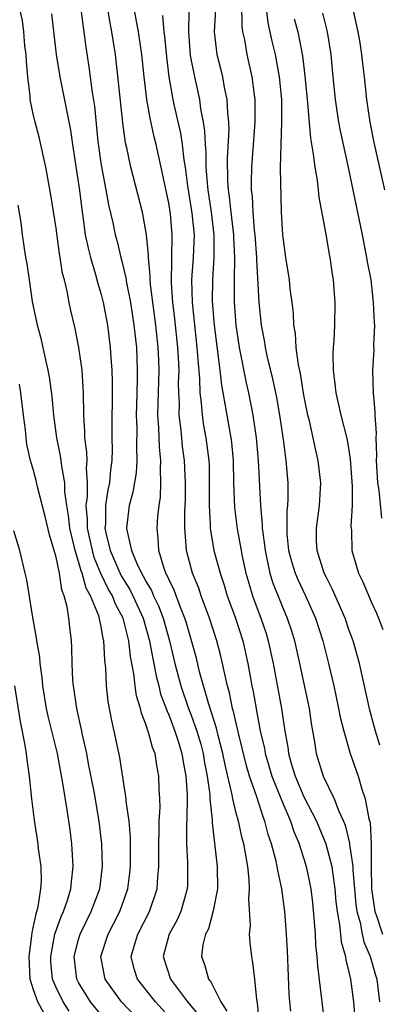
# Model space of a CAD drawing. Units: inches. Extents: x 2619000 to 2621451, y 1539000 to 1540437.
# Drawn here: x 2620050 to 2620082, y 1539473 to 1539560 of the extents above; entities that cross this region are included whole.
import ezdxf

# ---------------------------------------------------------------- set-up
doc = ezdxf.new("R2010")
doc.units = ezdxf.units.IN
doc.header["$MEASUREMENT"] = 0
doc.layers.add('LD26191539_2ft', color=122, linetype='Continuous')

msp = doc.modelspace()

# ---------------------------------------------------------------- linework, layer by layer
at = {"layer": 'LD26191539_2ft'}
for points, elevation in [([(2620071.062, 1539471), (2620070.89, 1539472.89), (2620070.811, 1539473.189), (2620070.644, 1539475), (2620070.481, 1539476.482), (2620070.374, 1539477), (2620070.22, 1539478.22), (2620070.177, 1539479), (2620070.249, 1539479.751), (2620070.104, 1539482.104), (2620070.182, 1539483), (2620070.15, 1539483.85), (2620070.015, 1539485), (2620069.825, 1539486.175), (2620069.654, 1539487), (2620069.509, 1539487.509), (2620069.191, 1539489), (2620069, 1539489.705), (2620068.698, 1539491), (2620068.641, 1539491.359), (2620068.002, 1539494.003), (2620067.817, 1539495), (2620067.403, 1539496.597), (2620067.252, 1539497.252), (2620066.529, 1539499.471), (2620065.741, 1539502.259), (2620065.452, 1539503.452), (2620064.574, 1539506.574), (2620064.442, 1539507), (2620064.049, 1539507.951), (2620063.486, 1539509.486), (2620063, 1539510.462), (2620062.844, 1539510.844), (2620062.748, 1539511), (2620062.585, 1539511.415), (2620062.113, 1539513), (2620062.073, 1539514.073), (2620061.968, 1539515), (2620062.03, 1539516.03), (2620062.137, 1539517), (2620062.261, 1539517.739), (2620062.307, 1539519), (2620062.258, 1539520.258), (2620062.305, 1539521), (2620062.173, 1539522.173), (2620062.121, 1539523.879), (2620062.035, 1539525), (2620062.052, 1539526.052), (2620062.145, 1539529), (2620062.116, 1539529.884), (2620062.069, 1539531), (2620061.86, 1539533), (2620061.393, 1539536.607), (2620061.362, 1539537), (2620061.366, 1539537.366), (2620061.198, 1539539), (2620061.201, 1539539.202), (2620061.035, 1539541), (2620060.673, 1539543), (2620059.639, 1539547), (2620059.275, 1539548.725), (2620059.168, 1539549.168), (2620058.931, 1539550.932), (2620058.555, 1539554.555), (2620058.267, 1539557), (2620057.964, 1539559), (2620057.8, 1539559.8), (2620057.275, 1539563)], 9104), ([(2620073.837, 1539472.163), (2620073.737, 1539473), (2620073.687, 1539473.688), (2620073.538, 1539477.538), (2620073.428, 1539479.428), (2620073.296, 1539481), (2620073.036, 1539483), (2620072.676, 1539484.676), (2620072.639, 1539485), (2620072.541, 1539485.459), (2620072.135, 1539487), (2620071.842, 1539487.842), (2620071.546, 1539489), (2620071.383, 1539489.383), (2620070.82, 1539491.18), (2620070.18, 1539493), (2620069.903, 1539493.903), (2620069.181, 1539496.819), (2620068.742, 1539498.741), (2620068.656, 1539499), (2620068.387, 1539500.387), (2620068.206, 1539501), (2620067.968, 1539502.032), (2620067.788, 1539503), (2620067.637, 1539503.637), (2620067.268, 1539505), (2620066.622, 1539507), (2620065.894, 1539509), (2620065.667, 1539509.667), (2620065.107, 1539511), (2620064.574, 1539513), (2620064.558, 1539513.442), (2620064.434, 1539515), (2620064.434, 1539516.434), (2620064.479, 1539517.521), (2620064.49, 1539519), (2620064.405, 1539521), (2620064.237, 1539522.237), (2620064.153, 1539523), (2620064.074, 1539523.926), (2620063.929, 1539525), (2620063.948, 1539526.052), (2620063.898, 1539527), (2620063.881, 1539527.881), (2620063.917, 1539529), (2620063.872, 1539530.128), (2620063.817, 1539531), (2620063.545, 1539533.545), (2620063.367, 1539535), (2620063.24, 1539536.76), (2620063.316, 1539541), (2620063.149, 1539542.851), (2620063, 1539543.797), (2620062.448, 1539546.448), (2620061.887, 1539549), (2620061.704, 1539549.704), (2620061.343, 1539551.343), (2620061.048, 1539553), (2620060.808, 1539555), (2620060.607, 1539557), (2620060.329, 1539559), (2620059.587, 1539563)], 9106), ([(2620067.271, 1539563), (2620067.041, 1539559), (2620067.264, 1539557), (2620067.62, 1539555.62), (2620067.765, 1539555), (2620067.93, 1539554.07), (2620068.166, 1539553), (2620068.22, 1539551.78), (2620068.312, 1539551), (2620068.338, 1539550.338), (2620068.193, 1539547.807), (2620068.217, 1539545.783), (2620068.271, 1539545), (2620068.37, 1539544.37), (2620068.508, 1539543), (2620068.749, 1539541), (2620068.749, 1539540.749), (2620068.843, 1539539), (2620068.805, 1539537), (2620068.819, 1539535), (2620068.966, 1539533), (2620069.249, 1539531), (2620069.868, 1539527.868), (2620070.072, 1539527), (2620070.46, 1539525), (2620070.757, 1539523), (2620070.927, 1539521), (2620071.133, 1539517), (2620071.296, 1539515.296), (2620071.292, 1539515), (2620071.506, 1539513.506), (2620071.549, 1539513), (2620071.724, 1539512.276), (2620071.986, 1539511), (2620072.215, 1539510.215), (2620073, 1539508.227), (2620073.528, 1539507), (2620073.894, 1539505.894), (2620074.165, 1539505), (2620074.62, 1539503), (2620075.462, 1539499), (2620075.658, 1539497.658), (2620075.941, 1539496.059), (2620076.093, 1539495), (2620076.711, 1539493), (2620077.686, 1539491), (2620078.093, 1539489.907), (2620078.521, 1539489), (2620078.663, 1539488.663), (2620079.05, 1539487.05), (2620079.053, 1539486.947), (2620079.33, 1539485), (2620079.334, 1539484.666), (2620079.479, 1539483), (2620079.612, 1539481.612), (2620079.695, 1539481), (2620079.982, 1539480.018), (2620080.169, 1539479), (2620080.315, 1539478.315), (2620080.895, 1539477), (2620081.354, 1539475.354), (2620081.472, 1539475), (2620081.709, 1539473)], 9112), ([(2620069.475, 1539561.474), (2620069.493, 1539559.493), (2620069.56, 1539559), (2620069.716, 1539558.284), (2620069.92, 1539557), (2620070.378, 1539555), (2620070.582, 1539553.418), (2620070.653, 1539553), (2620070.642, 1539551.358), (2620070.658, 1539551), (2620070.335, 1539547), (2620070.313, 1539545.686), (2620070.326, 1539545), (2620070.402, 1539544.402), (2620070.459, 1539543), (2620070.591, 1539541.409), (2620070.645, 1539541), (2620070.796, 1539539), (2620070.793, 1539538.793), (2620071.014, 1539535), (2620071.221, 1539533), (2620071.493, 1539531.493), (2620071.56, 1539531), (2620071.717, 1539530.283), (2620072.223, 1539528.223), (2620072.568, 1539526.568), (2620072.834, 1539525), (2620073.157, 1539522.843), (2620073.405, 1539521), (2620073.58, 1539519), (2620073.583, 1539517.583), (2620073.555, 1539517), (2620073.5, 1539516.5), (2620073.475, 1539515), (2620073.5, 1539514.5), (2620073.646, 1539513), (2620073.938, 1539511.938), (2620074.229, 1539511), (2620074.453, 1539510.453), (2620075.142, 1539509), (2620076.029, 1539507), (2620076.684, 1539505), (2620077.193, 1539503), (2620077.65, 1539501), (2620078.083, 1539499), (2620078.224, 1539498.224), (2620078.531, 1539497), (2620079.108, 1539495), (2620079.813, 1539493), (2620080.146, 1539491.854), (2620080.452, 1539491), (2620080.779, 1539489.221), (2620080.877, 1539488.878), (2620080.985, 1539487), (2620080.983, 1539485.017), (2620081.011, 1539483), (2620081.293, 1539481), (2620081.472, 1539480.528), (2620081.976, 1539479)], 9114), ([(2620081.747, 1539495.747), (2620081.359, 1539497), (2620080.85, 1539498.85), (2620079.947, 1539503), (2620079.377, 1539505), (2620079, 1539506.013), (2620078.655, 1539507), (2620077.554, 1539509.554), (2620077, 1539510.61), (2620076.814, 1539511), (2620076.172, 1539513), (2620076.119, 1539513.881), (2620076.108, 1539515), (2620076.385, 1539517), (2620076.497, 1539519), (2620076.272, 1539521), (2620076.026, 1539522.026), (2620075.828, 1539523), (2620075.484, 1539524.516), (2620075.357, 1539525), (2620075, 1539526.782), (2620074.696, 1539528.696), (2620074.515, 1539529.485), (2620074.317, 1539531), (2620074.247, 1539532.247), (2620074.116, 1539533), (2620074.065, 1539534.065), (2620073.956, 1539535), (2620073.795, 1539536.205), (2620073.714, 1539537), (2620073.404, 1539539), (2620073.132, 1539541), (2620072.999, 1539543), (2620072.93, 1539546.93), (2620072.973, 1539549), (2620073.05, 1539551), (2620073.028, 1539553), (2620072.837, 1539555), (2620072.468, 1539557), (2620072.177, 1539558.177), (2620071.816, 1539559.816), (2620071.607, 1539561.607)], 9116), ([(2620079.294, 1539561.294), (2620079.792, 1539559), (2620079.968, 1539558.032), (2620080.123, 1539557), (2620080.19, 1539556.19), (2620080.34, 1539555), (2620080.551, 1539553), (2620080.854, 1539551), (2620081.204, 1539549.204), (2620082.157, 1539545)], 9122), ([(2620063.331, 1539471.33), (2620061.829, 1539473), (2620060.224, 1539475), (2620059.926, 1539475.926), (2620059.663, 1539477), (2620059.922, 1539477.922), (2620060.256, 1539479), (2620061.294, 1539481), (2620061.979, 1539483), (2620062.03, 1539484.03), (2620062.124, 1539485), (2620062.128, 1539485.872), (2620062.109, 1539487), (2620062.16, 1539488.16), (2620062.154, 1539489), (2620062.228, 1539490.228), (2620062.208, 1539491), (2620062.157, 1539491.843), (2620062.131, 1539493), (2620061.938, 1539493.938), (2620061.784, 1539495), (2620061.555, 1539495.555), (2620061.182, 1539497), (2620061.123, 1539497.123), (2620061, 1539497.537), (2620060.573, 1539498.573), (2620060.487, 1539499), (2620060.133, 1539500.133), (2620060.012, 1539501), (2620059.911, 1539502.089), (2620059.615, 1539503.615), (2620059.471, 1539505), (2620059.362, 1539505.362), (2620058.961, 1539507), (2620058.266, 1539508.266), (2620058, 1539509), (2620057.625, 1539509.625), (2620056.984, 1539510.984), (2620056.386, 1539512.386), (2620056.224, 1539513), (2620055.797, 1539515), (2620055.8, 1539515.8), (2620055.684, 1539517), (2620055.787, 1539517.787), (2620055.777, 1539519), (2620055.689, 1539520.311), (2620055.745, 1539521), (2620055.73, 1539521.73), (2620055.552, 1539523), (2620055.552, 1539523.552), (2620055.464, 1539525), (2620055.439, 1539527), (2620055.305, 1539529), (2620055.023, 1539531.023), (2620054.686, 1539532.686), (2620054.303, 1539534.303), (2620054.164, 1539535), (2620053.989, 1539536.011), (2620053.747, 1539537), (2620053.584, 1539537.585), (2620053.376, 1539539), (2620053.309, 1539539.309), (2620053, 1539541.585), (2620052.542, 1539544.542), (2620052.088, 1539547), (2620051.533, 1539549.533), (2620051.108, 1539551.108), (2620051, 1539551.571), (2620050.711, 1539553), (2620050.694, 1539553.306), (2620050.482, 1539555), (2620050.373, 1539556.373), (2620050.339, 1539557), (2620050.24, 1539557.76), (2620050.13, 1539559), (2620050.006, 1539560.006), (2620049.773, 1539561)], 9098), ([(2620052.599, 1539560.599), (2620052.787, 1539558.787), (2620053.005, 1539557), (2620053.326, 1539555), (2620054.284, 1539550.284), (2620054.462, 1539549), (2620055.074, 1539544.926), (2620055.302, 1539543), (2620055.367, 1539542.633), (2620055.596, 1539541), (2620055.834, 1539539.834), (2620056.05, 1539539), (2620056.502, 1539537.498), (2620056.699, 1539536.699), (2620057, 1539535.699), (2620057.181, 1539535), (2620057.563, 1539533), (2620057.816, 1539531), (2620057.861, 1539530.139), (2620057.95, 1539529), (2620057.983, 1539527.983), (2620057.956, 1539523), (2620057.978, 1539521.978), (2620057.954, 1539521), (2620057.83, 1539520.17), (2620057.738, 1539519), (2620057.605, 1539518.395), (2620057.381, 1539517), (2620057.373, 1539515.373), (2620057.342, 1539515), (2620057.418, 1539514.582), (2620057.807, 1539513), (2620058.772, 1539510.772), (2620059.544, 1539509.544), (2620059.816, 1539509), (2620060.735, 1539507), (2620061.304, 1539505), (2620061.558, 1539503.558), (2620061.687, 1539503), (2620061.877, 1539501.877), (2620062.111, 1539501), (2620062.281, 1539500.281), (2620062.768, 1539499), (2620062.821, 1539498.821), (2620063, 1539498.446), (2620063.555, 1539497), (2620063.819, 1539496.181), (2620064.177, 1539495), (2620064.281, 1539494.281), (2620064.527, 1539493), (2620064.633, 1539491.367), (2620064.639, 1539491), (2620064.62, 1539489.38), (2620064.582, 1539488.581), (2620064.571, 1539487), (2620064.669, 1539485.331), (2620064.661, 1539483.339), (2620064.644, 1539483), (2620064.48, 1539482.48), (2620064.067, 1539481), (2620063.748, 1539480.252), (2620063.04, 1539479), (2620062.506, 1539477), (2620063.167, 1539475), (2620064.681, 1539473), (2620065.725, 1539471.725)], 9100), ([(2620055.22, 1539560.78), (2620055.636, 1539557.636), (2620055.909, 1539555.909), (2620056.18, 1539553.82), (2620056.416, 1539552.416), (2620056.716, 1539549.284), (2620057, 1539547.178), (2620057.42, 1539545), (2620057.661, 1539543.662), (2620058.054, 1539541.946), (2620058.249, 1539541), (2620058.412, 1539540.412), (2620058.734, 1539539), (2620058.797, 1539538.797), (2620059.191, 1539537.191), (2620059.251, 1539536.748), (2620059.601, 1539535), (2620059.912, 1539533), (2620060.125, 1539531), (2620060.206, 1539529), (2620060.207, 1539528.207), (2620060.13, 1539525.87), (2620060.118, 1539525), (2620060.155, 1539523.845), (2620060.131, 1539522.131), (2620060.171, 1539521), (2620060.098, 1539519.902), (2620059.827, 1539518.173), (2620059.498, 1539517), (2620059.264, 1539515), (2620059.297, 1539514.703), (2620059.688, 1539513), (2620060.156, 1539511.844), (2620060.574, 1539511), (2620060.74, 1539510.74), (2620061, 1539510.221), (2620061.468, 1539509.468), (2620061.659, 1539509), (2620062.102, 1539508.102), (2620062.505, 1539507), (2620063.055, 1539505), (2620063.549, 1539503), (2620064.08, 1539501), (2620064.767, 1539499), (2620065, 1539498.411), (2620065.507, 1539497), (2620065.841, 1539495.841), (2620066.057, 1539495), (2620066.184, 1539494.184), (2620066.409, 1539493), (2620066.638, 1539491.362), (2620066.66, 1539491), (2620066.867, 1539489.133), (2620066.864, 1539488.864), (2620067.312, 1539485), (2620067.331, 1539483), (2620066.948, 1539481.052), (2620066.528, 1539479.471), (2620066.278, 1539479), (2620066.032, 1539478.031), (2620065.905, 1539477), (2620066.211, 1539476.211), (2620066.527, 1539475), (2620066.751, 1539474.751), (2620067, 1539474.222), (2620067.632, 1539473), (2620068.166, 1539472.166)], 9102), ([(2620062.451, 1539560.451), (2620062.576, 1539559), (2620062.625, 1539558.624), (2620062.795, 1539556.795), (2620063.012, 1539555.012), (2620063.359, 1539553), (2620063.451, 1539552.549), (2620064.031, 1539550.031), (2620064.189, 1539549), (2620064.336, 1539547.663), (2620064.449, 1539547), (2620064.663, 1539545.337), (2620065.064, 1539542.935), (2620065.25, 1539541), (2620065.175, 1539539), (2620065.022, 1539537), (2620065.068, 1539535), (2620065.51, 1539531), (2620065.603, 1539529.602), (2620065.738, 1539528.262), (2620065.764, 1539527), (2620065.891, 1539526.109), (2620065.959, 1539525), (2620066.093, 1539524.093), (2620066.307, 1539523), (2620066.562, 1539521), (2620066.582, 1539520.582), (2620066.597, 1539519), (2620066.586, 1539517), (2620066.687, 1539515.313), (2620066.686, 1539515), (2620067, 1539513.014), (2620067.553, 1539511), (2620067.927, 1539509.927), (2620068.2, 1539509), (2620068.921, 1539507), (2620069.583, 1539505), (2620070.036, 1539503), (2620070.386, 1539501), (2620070.495, 1539500.495), (2620070.751, 1539499), (2620070.802, 1539498.802), (2620071, 1539497.672), (2620071.128, 1539497), (2620071.488, 1539495.488), (2620071.561, 1539495), (2620071.902, 1539493.902), (2620072.159, 1539493), (2620072.97, 1539490.97), (2620073.804, 1539489), (2620074.095, 1539488.095), (2620074.57, 1539487), (2620074.661, 1539486.66), (2620075, 1539485.661), (2620075.207, 1539485), (2620075.616, 1539483), (2620075.763, 1539481.762), (2620075.926, 1539480.074), (2620075.992, 1539479), (2620076.031, 1539478.031), (2620076.154, 1539477), (2620076.193, 1539476.192), (2620076.547, 1539473.452), (2620076.582, 1539473), (2620077.069, 1539469.069)], 9108), ([(2620064.773, 1539560.773), (2620064.741, 1539559), (2620064.913, 1539556.912), (2620065.294, 1539555), (2620065.731, 1539553), (2620065.835, 1539552.164), (2620066.059, 1539551), (2620066.188, 1539550.188), (2620066.229, 1539549), (2620066.301, 1539548.301), (2620066.309, 1539547), (2620066.404, 1539545.596), (2620066.47, 1539545), (2620066.768, 1539543), (2620067.017, 1539541), (2620067.016, 1539539), (2620066.873, 1539537), (2620066.862, 1539535.138), (2620067, 1539533.323), (2620067.028, 1539533), (2620067.526, 1539529), (2620067.672, 1539527.672), (2620067.988, 1539526.012), (2620068.154, 1539525), (2620068.526, 1539523), (2620068.578, 1539522.578), (2620068.722, 1539521), (2620068.751, 1539519), (2620068.828, 1539516.828), (2620069.073, 1539514.927), (2620069.42, 1539513), (2620069.533, 1539512.467), (2620069.851, 1539511), (2620070.1, 1539510.1), (2620070.435, 1539509), (2620071.188, 1539507), (2620071.643, 1539505.642), (2620071.837, 1539505), (2620072.27, 1539503), (2620073.01, 1539499), (2620073.319, 1539497), (2620073.573, 1539495.573), (2620073.641, 1539495), (2620073.873, 1539494.127), (2620074.22, 1539493), (2620075, 1539491.172), (2620076.122, 1539489), (2620076.962, 1539487), (2620077.47, 1539485), (2620077.527, 1539484.473), (2620077.746, 1539483), (2620077.842, 1539481.842), (2620077.942, 1539481), (2620078.163, 1539479.837), (2620078.301, 1539478.301), (2620078.679, 1539477), (2620078.714, 1539476.714), (2620079, 1539475.616), (2620079.103, 1539475.103), (2620079.137, 1539475), (2620079.412, 1539473), (2620079.509, 1539471.509)], 9110), ([(2620076.661, 1539560.661), (2620077.079, 1539559), (2620077.394, 1539557), (2620077.566, 1539555), (2620077.765, 1539553), (2620078.072, 1539551), (2620078.217, 1539550.217), (2620078.894, 1539547.107), (2620080.174, 1539541), (2620080.57, 1539539), (2620080.622, 1539538.622), (2620080.929, 1539537), (2620081, 1539536.454), (2620081.164, 1539535), (2620081.226, 1539533.226), (2620081.263, 1539533), (2620081.187, 1539531.187), (2620081.195, 1539530.805), (2620081.088, 1539529), (2620081.137, 1539527), (2620081.303, 1539525.303), (2620081.294, 1539525), (2620081.405, 1539523.405), (2620081.382, 1539523), (2620081.438, 1539521.438), (2620081.417, 1539521), (2620081.526, 1539519), (2620081.641, 1539518.36), (2620081.887, 1539515.887)], 9120), ([(2620074.145, 1539560.146), (2620074.448, 1539559), (2620074.877, 1539556.877), (2620075.089, 1539555.089), (2620075.277, 1539553), (2620075.319, 1539552.681), (2620075.573, 1539549.573), (2620075.837, 1539548.162), (2620075.968, 1539547), (2620076.187, 1539545.813), (2620076.281, 1539545), (2620076.336, 1539544.336), (2620076.947, 1539541.053), (2620077.252, 1539539.252), (2620077.309, 1539539), (2620077.51, 1539537.51), (2620077.595, 1539537), (2620077.733, 1539535), (2620077.703, 1539533), (2620077.646, 1539531.646), (2620077.59, 1539531), (2620077.561, 1539530.439), (2620077.585, 1539529), (2620077.756, 1539527.756), (2620077.824, 1539527), (2620078.285, 1539525), (2620078.828, 1539522.828), (2620079.104, 1539521.104), (2620079.274, 1539518.726), (2620079.276, 1539517), (2620079.166, 1539515.166), (2620079.214, 1539514.786), (2620079.248, 1539513), (2620079.86, 1539511), (2620080.246, 1539510.246), (2620081, 1539508.398), (2620081.455, 1539507.455), (2620081.617, 1539507), (2620082.017, 1539506.017)], 9118), ([(2620060.688, 1539471), (2620058.819, 1539473), (2620057.359, 1539475), (2620057.288, 1539475.288), (2620056.975, 1539477), (2620057.63, 1539479), (2620058.104, 1539479.896), (2620058.661, 1539481), (2620059.377, 1539483), (2620059.558, 1539484.442), (2620059.612, 1539485), (2620059.599, 1539487.599), (2620059.48, 1539489), (2620059.227, 1539490.773), (2620059.221, 1539491), (2620059, 1539492.33), (2620058.648, 1539494.648), (2620058.16, 1539497), (2620057.935, 1539497.935), (2620057.62, 1539499.62), (2620057.471, 1539501), (2620057.412, 1539502.588), (2620057.322, 1539503.322), (2620057.25, 1539505), (2620057.189, 1539505.189), (2620057, 1539506.279), (2620056.788, 1539507.212), (2620056.052, 1539509), (2620055.666, 1539509.666), (2620055.31, 1539511), (2620055.217, 1539511.217), (2620055, 1539512.039), (2620054.692, 1539513), (2620054.615, 1539513.385), (2620054.219, 1539515), (2620054.107, 1539516.107), (2620053.954, 1539517), (2620053.783, 1539518.217), (2620053.776, 1539519), (2620053.501, 1539520.499), (2620053.46, 1539521), (2620053.406, 1539521.406), (2620053.073, 1539523), (2620052.809, 1539525), (2620052.659, 1539526.659), (2620052.41, 1539528.41), (2620052.3, 1539529), (2620052.085, 1539529.915), (2620051.699, 1539531.699), (2620051.36, 1539533), (2620050.921, 1539535.079), (2620050.628, 1539537), (2620050.445, 1539538.445), (2620050.324, 1539539), (2620050.008, 1539541), (2620049.89, 1539542.11), (2620049.625, 1539543.624)], 9096), ([(2620057, 1539471.832), (2620056.055, 1539473), (2620055, 1539474.712), (2620054.849, 1539475), (2620054.603, 1539477), (2620055, 1539478.519), (2620055.145, 1539479), (2620056.128, 1539481), (2620056.871, 1539483), (2620057.124, 1539485), (2620057.061, 1539487), (2620056.831, 1539489), (2620056.375, 1539491.626), (2620055.892, 1539494.108), (2620055.733, 1539495), (2620055.348, 1539496.652), (2620055.282, 1539497), (2620054.83, 1539499), (2620054.613, 1539500.613), (2620054.544, 1539501), (2620054.499, 1539501.501), (2620054.433, 1539503), (2620054.403, 1539504.403), (2620054.362, 1539505), (2620054.212, 1539506.212), (2620054.134, 1539507), (2620053.984, 1539508.016), (2620053.72, 1539509), (2620053.51, 1539509.51), (2620053.289, 1539511), (2620053, 1539512.414), (2620052.842, 1539513), (2620052.407, 1539514.407), (2620052.025, 1539516.025), (2620051.353, 1539518.647), (2620051.223, 1539519.223), (2620051, 1539520.103), (2620050.734, 1539521), (2620050.407, 1539522.407), (2620050.333, 1539523), (2620050.279, 1539523.721), (2620050.094, 1539525), (2620050.002, 1539525.999), (2620049.871, 1539527), (2620049.747, 1539527.747)], 9094), ([(2620054.173, 1539472.173), (2620053.619, 1539473), (2620053, 1539474.261), (2620052.691, 1539475), (2620052.546, 1539476.546), (2620052.52, 1539477), (2620052.903, 1539479), (2620052.919, 1539479.081), (2620053.446, 1539480.554), (2620053.658, 1539481), (2620054.017, 1539482.017), (2620054.314, 1539483), (2620054.359, 1539483.641), (2620054.53, 1539485), (2620054.485, 1539485.515), (2620054.395, 1539487), (2620054.238, 1539488.238), (2620053.988, 1539490.012), (2620053.606, 1539492.394), (2620053.114, 1539495), (2620052.309, 1539498.309), (2620052.163, 1539499), (2620051.826, 1539501), (2620051.763, 1539501.763), (2620051.581, 1539503), (2620051.547, 1539503.547), (2620051.3, 1539505), (2620051.273, 1539505.273), (2620050.928, 1539507.071), (2620050.397, 1539510.397), (2620050.264, 1539511), (2620049.769, 1539513), (2620049.256, 1539514.744)], 9092), ([(2620051.946, 1539471.946), (2620051.374, 1539473), (2620051, 1539474.045), (2620050.705, 1539475), (2620050.604, 1539477), (2620050.85, 1539478.85), (2620050.871, 1539479.129), (2620051.218, 1539480.781), (2620051.299, 1539481), (2620051.409, 1539481.409), (2620051.652, 1539483), (2620051.703, 1539483.703), (2620051.665, 1539485), (2620051.447, 1539486.553), (2620051.403, 1539487), (2620051.085, 1539489.086), (2620050.855, 1539491), (2620050.641, 1539493), (2620050.434, 1539494.434), (2620050.37, 1539495), (2620050.247, 1539495.753), (2620049.835, 1539497.835), (2620049.328, 1539501)], 9090)]:
    msp.add_lwpolyline(points, dxfattribs=dict(at, elevation=elevation))

doc.saveas('drawing.dxf')
